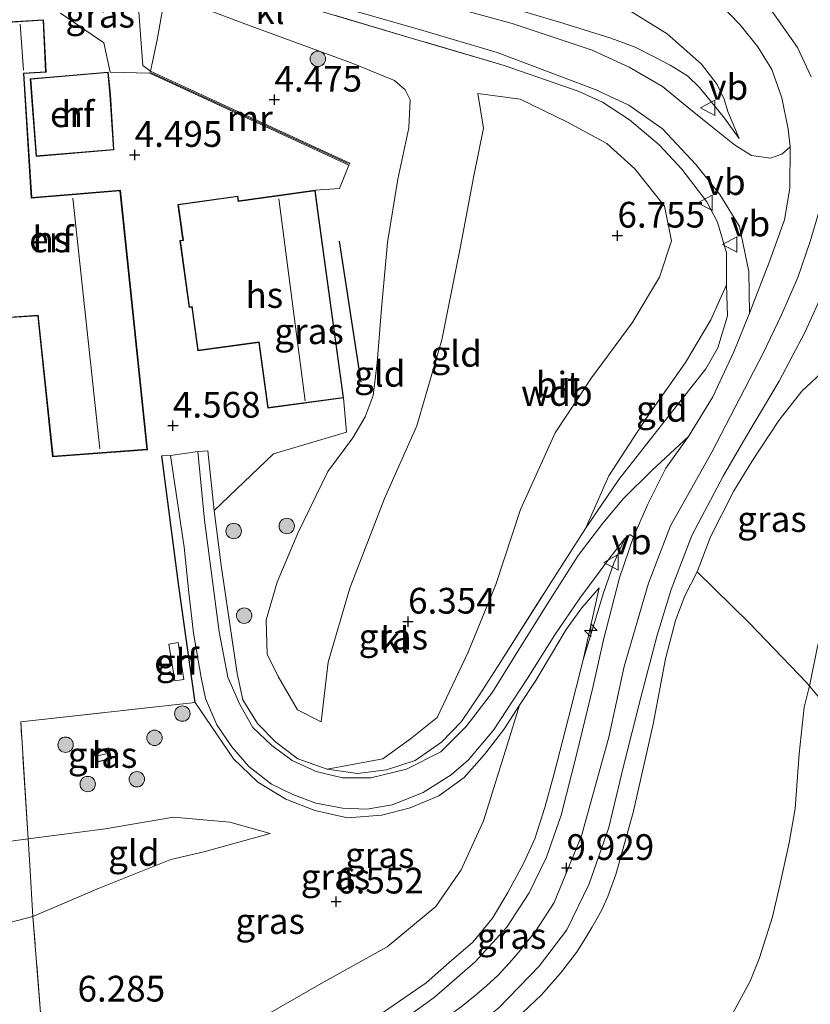
# Model space of a CAD drawing. Units: metres. Extents: x 149990 to 160008, y 437498 to 443753.
# Drawn here: x 150710 to 150787, y 441723 to 441819 of the extents above; entities that cross this region are included whole.
import ezdxf
from ezdxf.enums import TextEntityAlignment as Align

# ---------------------------------------------------------------- set-up
doc = ezdxf.new("R2010")
doc.units = ezdxf.units.M
doc.linetypes.add('IE-TERREINAFSCHEIDING', pattern=[10, 8, -2])
doc.layers.get('0').update_dxf_attribs({"lineweight": 25})
for name, color, linetype, lineweight in [('B-ME-AL-OVERIG-S-B1', 7, 'Continuous', 18), ('B-ME-GR-BOMENRIJ-L-B1', 10, 'Continuous', 25), ('B-ME-GR-BOOM-GV-B6', 93, 'Continuous', 18), ('B-ME-GR-BOOM-S-B1', 93, 'Continuous', 18), ('B-ME-GW-HOOGTEPUNT-S-B1', 10, 'Continuous', 25), ('B-ME-GW-KRUINLIJN-L-B1', 93, 'Continuous', 18), ('B-ME-GW-TEENLIJN-L-B1', 93, 'Continuous', 18), ('B-ME-IE-GRASLAND-GV-B6', 93, 'Continuous', 18), ('B-ME-IE-GRONDWERKLIJN-GROND_INGERICHT-GV-B6', 253, 'Continuous', 18), ('B-ME-IE-TERREINAFSCHEIDING-DOORGANG-L-B1', 8, 'IE-TERREINAFSCHEIDING-KUNSTMATIG-OPEN', 18), ('B-ME-IE-TERREINAFSCHEIDING-HAAG-L-B1', 10, 'Continuous', 25), ('B-ME-IE-TERREINAFSCHEIDING-RASTERHEKWERK-L-B1', 8, 'IE-TERREINAFSCHEIDING', 18), ('B-ME-KG-KADASTRAAL-DAKRAND-L-B1', 13, 'Continuous', 18), ('B-ME-KG-KADASTRAAL-NOKLIJN-L-B1', 13, 'Continuous', 18), ('B-ME-MW-MUUR-GV-B6', 8, 'IE-TERREINAFSCHEIDING-KUNSTMATIG', 18), ('B-ME-MW-MUUR-L-B1', 8, 'IE-TERREINAFSCHEIDING-KUNSTMATIG', 18), ('B-ME-OG-BEBOUWING-GV-B6', 173, 'Continuous', 18), ('B-ME-VH-VERH_SOORT-BITUMEN-GV-B6', 8, 'IE-TERREINAFSCHEIDING-NATUURLIJK-HOUTWAL', 18), ('B-ME-VH-VERH_SOORT-KLINKERS-GV-B6', 8, 'IE-TERREINAFSCHEIDING-NATUURLIJK-HOUTWAL', 18), ('B-ME-VW-MEUBILAIR_WEGMEUBILAIR-VERKEERSBORD-S-B1', 8, 'Continuous', 18)]:
    doc.layers.add(name, color=color, linetype=linetype, lineweight=lineweight)
doc.styles.add('NLCS-ISO', font='NLCS-ISO.TTF')
doc.linetypes.add('IE-TERREINAFSCHEIDING-KUNSTMATIG', pattern='A,4,[82,NLCS.SHX,S=0.75,R=90,X=0,Y=0],4,-2', length=10)
doc.linetypes.add('IE-TERREINAFSCHEIDING-KUNSTMATIG-OPEN', pattern='A,7,-1.5,[67,NLCS.SHX,S=0.75,R=0,X=0,Y=0],-1.5', length=10)
doc.linetypes.add('IE-TERREINAFSCHEIDING-NATUURLIJK-HOUTWAL', pattern='A,7,-1.5,[67,NLCS.SHX,S=0.75,R=45,X=0,Y=0],-1.5,7,-1.5,[70,NLCS.SHX,S=0.75,R=0,X=0,Y=0],-1.5', length=20)

# ---------------------------------------------------------------- blocks, each defined once
blk = doc.blocks.new('verkeersbord')
for p, q in [((0, 0.75), (-0.75, -0.625)), ((0.75, -0.625), (0, 0.75)), ((-0.75, -0.625), (0.75, -0.625))]:
    blk.add_line(p, q)
blk = doc.blocks.new('boom')
blk.add_hatch(color=256).paths.add_polyline_path([(-0.75, 0, 1), (0.75, 0, 1)])
blk.add_circle((0, 0), 0.75)
blk = doc.blocks.new('hecto')
for p, q in [((0, 0.625), (-0.625, 0)), ((0, -0.625), (0, 0.625)), ((-0.625, 0), (0.625, 0)), ((0.625, 0), (0, -0.625))]:
    blk.add_line(p, q)
blk = doc.blocks.new('hoogtepunt')
for p, q in [((-0.5, 0), (0.5, 0)), ((0, 0.5), (0, -0.5))]:
    blk.add_line(p, q)

msp = doc.modelspace()

# ---------------------------------------------------------------- linework, layer by layer
at = {"layer": 'B-ME-GR-BOMENRIJ-L-B1'}
msp.add_line((150743.356, 441783.57, 4.791), (150741.262, 441797.258, 4.775), dxfattribs=at)
at = {"layer": 'B-ME-GR-BOOM-GV-B6'}
msp.add_polyline3d([(150691.243, 441755.305, 4.629), (150693.624, 441751.129, 4.434), (150694.927, 441746.922, 4.357), (150697.186, 441741.247, 4.337), (150699.8, 441738.855, 4.361), (150705.922, 441738.509, 4.499), (150710.99, 441739.169, 4.568), (150711.147, 441736.623, 4.984), (150711.455, 441731.645, 5.798), (150707.806, 441730.698, 5.79), (150703.243, 441729.856, 5.794), (150699.067, 441729.937, 5.221), (150695.057, 441732.785, 5.704), (150694.134, 441736.221, 5.542), (150693.216, 441741.721, 5.112), (150692.153, 441748.165, 4.868), (150691.243, 441755.305, 4.629)], dxfattribs=at)
at = {"layer": 'B-ME-GW-KRUINLIJN-L-B1'}
for points in [[(150780.099, 441807.253, 8.901), (150778.983, 441809.853, 9.152), (150778.636, 441811.059, 9.152), (150777.975, 441812.473, 9.188), (150776.442, 441814.471, 9.164), (150773.086, 441817.409, 9.108), (150768.594, 441820.196, 9.1), (150764.332, 441822.303, 9.32), (150744.427, 441830.995, 9.024), (150729.318, 441836.938, 8.671), (150719.654, 441840.813, 8.358)], [(150787.102, 441813.222, 9.921), (150785.774, 441816.072, 9.945), (150782.901, 441820.141, 9.917)], [(150739.47, 441750.55, 5.773), (150740.16, 441756.353, 5.964), (150742.242, 441763.545, 5.964), (150745.636, 441772.268, 5.964), (150748.781, 441779.326, 5.964), (150751.183, 441787.686, 5.94), (150752.997, 441796.733, 5.822), (150754.309, 441803.615, 5.867), (150755.249, 441808.242, 5.919), (150754.69, 441811.601, 5.846)], [(150724.993, 441705.261, 9.874), (150744.837, 441717.082, 9.877), (150748.937, 441719.942, 9.865), (150751.808, 441721.958, 9.865), (150753.06, 441722.844, 9.865), (150754.446, 441723.947, 9.865), (150755.543, 441724.889, 9.865), (150756.629, 441725.891, 9.865), (150757.764, 441727.132, 9.865), (150758.626, 441728.092, 9.865), (150760.318, 441730.248, 9.865), (150762.111, 441732.978, 9.865), (150764.771, 441739.456, 9.865), (150767.437, 441749.06, 9.881), (150768.904, 441755.915, 9.973), (150771.27, 441764.031, 9.985), (150773.43, 441769.589, 9.965), (150777.445, 441776.752, 9.921), (150782.425, 441786.369, 9.929), (150784.228, 441790.109, 9.917), (150785.789, 441793.735, 9.933), (150786.996, 441797.227, 9.893), (150787.912, 441800.3, 9.889)], [(150765.154, 441769.332, 9.624), (150767.437, 441774.463, 9.551), (150771.02, 441779.996, 9.555), (150774.895, 441785.464, 9.588), (150777.341, 441789.6, 9.535), (150778.86, 441793.018, 9.584)], [(150764.942, 441756.578, 9.844), (150766.926, 441763.078, 9.908), (150767.916, 441765.969, 9.913), (150768.979, 441768.37, 9.884)], [(150776.011, 441765.136, 10.002), (150774.823, 441762.809, 9.734), (150773.916, 441760.384, 9.738), (150772.929, 441756.676, 9.726), (150771.747, 441750.328, 9.702), (150769.794, 441741.751, 9.682), (150768.108, 441735.708, 9.654), (150767.332, 441733.575, 9.674), (150766.773, 441732.356, 9.682), (150766.39, 441731.635, 9.69), (150765.782, 441730.577, 9.702), (150764.991, 441729.269, 9.714), (150764.274, 441728.124, 9.726), (150762.724, 441726.134, 9.73), (150760.883, 441724.02, 9.726), (150757.798, 441721.113, 9.678), (150755.365, 441719.158, 9.662), (150751.313, 441716.357, 9.638), (150743.288, 441711.452, 9.646), (150729.037, 441703.319, 9.802)], [(150734.525, 441739.687, 6.106), (150728.064, 441737.905, 6.082), (150724.854, 441737.157, 6.005), (150717.904, 441734.37, 5.976), (150711.455, 441731.645, 5.798), (150707.806, 441730.698, 5.79), (150703.243, 441729.856, 5.794)]]:
    msp.add_polyline3d(points, dxfattribs=at)
at = {"layer": 'B-ME-GW-TEENLIJN-L-B1'}
for points in [[(150715.806, 441832.822, 5.745), (150726.625, 441829.589, 6.139), (150747.13, 441823.13, 6.797), (150762.525, 441818.57, 7.638), (150767.615, 441816.992, 8.04), (150769.979, 441816.119, 8.124), (150771.82, 441815.161, 8.255), (150773.385, 441814.35, 8.395), (150775.069, 441813.324, 8.526), (150776.253, 441812.192, 8.634), (150777.276, 441810.945, 8.73), (150778.674, 441809.208, 8.781), (150780.099, 441807.253, 8.901)], [(150711.656, 441824.758, 4.41), (150720.005, 441822.439, 4.686), (150724.312, 441821.332, 4.868), (150732.033, 441818.38, 4.73), (150742.391, 441814.607, 4.617), (150746.595, 441812.86, 4.556), (150747.648, 441811.975, 4.576), (150748.132, 441811.01, 4.609), (150747.996, 441808.283, 4.629), (150746.908, 441803.273, 4.653), (150745.924, 441797.124, 4.674), (150745.333, 441790.708, 4.779), (150744.906, 441785.446, 4.893), (150744.534, 441782.265, 5.031), (150743.759, 441780.191, 5.031), (150742.541, 441778.144, 4.97), (150740.125, 441774.875, 4.82), (150737.195, 441768.885, 4.816), (150735.205, 441764.131, 4.812), (150734.13, 441760.452, 4.812), (150734.213, 441757.141, 5.051), (150735.273, 441754.954, 5.323), (150737.17, 441751.725, 5.615), (150739.47, 441750.55, 5.773)], [(150754.69, 441811.601, 5.846), (150758.798, 441811.046, 6.147), (150763.363, 441808.862, 6.345), (150767.221, 441806.763, 6.731), (150769.944, 441804.288, 6.918), (150772.848, 441800.649, 7.287), (150773.512, 441797.304, 7.299), (150772.351, 441793.764, 7.181), (150769.7, 441789.316, 7.003), (150765.736, 441783.987, 6.686), (150762.211, 441778.647, 6.634), (150758.853, 441771.185, 6.678), (150756.447, 441763.897, 6.711), (150753.756, 441757.312, 6.67), (150750.742, 441750.967, 6.536), (150748.162, 441748.896, 6.345), (150745.464, 441746.962, 6.345), (150740.041, 441745.937, 6.248)], [(150786.925, 441754.017, 4.836), (150787.696, 441757.863, 4.837), (150788.532, 441760.746, 4.889), (150789.454, 441764.636, 5.287), (150789.851, 441767.635, 5.618), (150790.118, 441770.432, 5.996), (150790.213, 441772.937, 6.458), (150790.337, 441775.758, 7.068), (150790.489, 441779.255, 7.785), (150790.528, 441781.373, 8.363), (150790.56, 441786.481, 9.626)], [(150734.525, 441739.687, 6.106), (150730.598, 441740.796, 5.769), (150725.106, 441741.295, 5.319), (150718.459, 441740.149, 4.982), (150710.99, 441739.169, 4.568), (150705.922, 441738.509, 4.499), (150699.8, 441738.855, 4.361), (150697.186, 441741.247, 4.337), (150694.927, 441746.922, 4.357), (150693.624, 441751.129, 4.434), (150691.243, 441755.305, 4.629)], [(150747.731, 441694.346, 4.163), (150755.741, 441699.282, 4.163), (150760.996, 441702.745, 4.143), (150764.284, 441705.227, 4.088), (150767.893, 441708.375, 4.032), (150771.008, 441711.291, 4.036), (150773.529, 441714.128, 4.016), (150776.607, 441717.954, 3.98), (150779.461, 441722.186, 4.072), (150781.178, 441725.355, 4.143), (150782.071, 441727.611, 4.151), (150783.35, 441731.615, 4.259), (150784.066, 441734.693, 4.299), (150784.974, 441738.8, 4.387), (150785.529, 441742.113, 4.426), (150785.945, 441747.44, 4.538), (150786.416, 441751.986, 4.634), (150786.906, 441753.924, 4.836), (150786.925, 441754.017, 4.836)], [(150758.756, 441752.156, 7.775), (150757.546, 441748.271, 7.502), (150755.239, 441740.941, 7.315), (150753.09, 441736.154, 7.315), (150750.622, 441732.605, 7.311), (150745.891, 441728.692, 7.255), (150739.472, 441725.112, 7.145), (150731.704, 441720.646, 7.125), (150724.765, 441716.16, 7.217), (150715.239, 441709.943, 7.187)]]:
    msp.add_polyline3d(points, dxfattribs=at)
at = {"layer": 'B-ME-IE-GRASLAND-GV-B6'}
for points in [[(150715.806, 441832.822, 5.745), (150719.654, 441840.813, 8.358), (150729.318, 441836.938, 8.671), (150744.427, 441830.995, 9.024), (150764.332, 441822.303, 9.32), (150768.594, 441820.196, 9.1), (150773.086, 441817.409, 9.108), (150776.442, 441814.471, 9.164), (150777.975, 441812.473, 9.188), (150778.636, 441811.059, 9.152), (150778.983, 441809.853, 9.152), (150780.099, 441807.253, 8.901), (150778.674, 441809.208, 8.781), (150777.276, 441810.945, 8.73), (150776.253, 441812.192, 8.634), (150775.069, 441813.324, 8.526), (150773.385, 441814.35, 8.395), (150771.82, 441815.161, 8.255), (150769.979, 441816.119, 8.124), (150767.615, 441816.992, 8.04), (150762.525, 441818.57, 7.638), (150747.13, 441823.13, 6.797), (150726.625, 441829.589, 6.139), (150715.806, 441832.822, 5.745)], [(150722.883, 441813.766, 4.329), (150722.146, 441814.319, 4.357), (150721.721, 441819.935, 4.596), (150711.656, 441824.758, 4.41), (150720.005, 441822.439, 4.686), (150724.312, 441821.332, 4.868), (150724.06, 441819.741, 4.771), (150723.529, 441816.834, 4.621), (150722.883, 441813.766, 4.329)], [(150747.13, 441823.13, 6.797), (150762.525, 441818.57, 7.638), (150767.615, 441816.992, 8.04), (150769.979, 441816.119, 8.124), (150771.82, 441815.161, 8.255), (150773.385, 441814.35, 8.395), (150775.069, 441813.324, 8.526), (150776.253, 441812.192, 8.634), (150777.276, 441810.945, 8.73), (150778.674, 441809.208, 8.781), (150780.099, 441807.253, 8.901), (150778.983, 441809.853, 9.152), (150778.636, 441811.059, 9.152), (150777.975, 441812.473, 9.188), (150776.442, 441814.471, 9.164), (150773.086, 441817.409, 9.108), (150768.594, 441820.196, 9.1)], [(150727.469, 441776.808, 4.722), (150728.455, 441776.88, 4.803), (150729.081, 441771.075, 4.759), (150729.745, 441765.755, 4.848), (150731.293, 441755.232, 5.148), (150731.845, 441752.693, 5.469), (150733.289, 441750.372, 5.562), (150735.059, 441748.564, 5.688), (150737.21, 441746.943, 5.932), (150740.041, 441745.937, 6.248), (150743.014, 441745.539, 6.41), (150745.81, 441745.872, 6.544), (150748.616, 441746.785, 6.893), (150751.163, 441748.574, 7.068), (150753.112, 441750.592, 7.291), (150754.861, 441753.164, 7.518), (150756.62, 441755.909, 7.879), (150761.6, 441763.782, 8.853), (150765.154, 441769.332, 9.624), (150768.406, 441774.1, 9.876), (150772.078, 441778.777, 9.872), (150776.861, 441784.84, 9.852), (150778.019, 441786.893, 9.852), (150778.957, 441789.992, 9.771), (150778.86, 441793.018, 9.584), (150778.882, 441796.111, 9.454), (150777.995, 441799.097, 9.154), (150776.949, 441801.088, 9.044), (150774.535, 441804.247, 8.642), (150772.314, 441806.626, 8.314), (150769.433, 441809.058, 8.074), (150766.811, 441810.774, 7.973), (150764.463, 441811.847, 7.916), (150757.266, 441814.316, 7.571), (150748.442, 441816.93, 7.076), (150734.467, 441821.091, 6.406)], [(150778.107, 441820.418, 9.957), (150780.211, 441818.286, 9.949), (150781.905, 441816.131, 9.925), (150783.267, 441813.958, 9.929), (150784.232, 441811.195, 9.852), (150784.845, 441808.144, 9.852), (150785.067, 441806.441, 9.746), (150784.247, 441805.718, 9.604), (150783.144, 441805.329, 9.458), (150781.312, 441805.584, 9.21), (150779.632, 441806.63, 9.06), (150777.547, 441808.316, 8.825), (150775.218, 441810.192, 8.63), (150772.644, 441812.293, 8.492), (150769.407, 441814.178, 8.322), (150765.82, 441815.828, 8.086), (150758.022, 441818.398, 7.494), (150749.83, 441820.65, 7.031)], [(150741.776, 441819.911, 6.63), (150749.335, 441817.733, 6.906), (150756.569, 441815.586, 7.401), (150766.113, 441812.005, 7.758), (150769.384, 441810.473, 8.045), (150772.645, 441808.185, 8.204), (150775.894, 441804.702, 8.586), (150778.203, 441801.788, 8.951), (150780.123, 441798.699, 9.243), (150781.038, 441794.328, 9.422), (150781.097, 441790.262, 9.722), (150779.581, 441786.506, 9.754), (150777.524, 441782.132, 9.787), (150775.187, 441778.264, 9.953), (150771.598, 441774.972, 9.953), (150768.859, 441772.251, 9.937), (150766.834, 441769.857, 9.779), (150764.457, 441766.708, 9.336), (150761.731, 441762.434, 8.679), (150758.73, 441757.661, 8.111), (150756.124, 441753.443, 7.575), (150753.562, 441750.103, 7.177), (150751.099, 441747.621, 6.962), (150747.778, 441745.943, 6.69), (150744.305, 441745.105, 6.374), (150741.546, 441745.096, 6.216), (150738.996, 441745.739, 6.021), (150736.658, 441746.804, 5.79), (150734.656, 441748.237, 5.66), (150732.838, 441750.01, 5.4), (150731.547, 441752.225, 5.23), (150730.386, 441754.906, 5.027), (150729.563, 441759.287, 4.889), (150728.119, 441770.135, 4.722), (150727.469, 441776.808, 4.722)], [(150727.807, 441703.91, 9.858), (150735.311, 441708.371, 9.884), (150740.91, 441711.87, 9.937), (150747.354, 441715.787, 9.941), (150753.005, 441719.767, 9.945), (150756.738, 441722.757, 9.965), (150760.673, 441726.79, 9.965), (150763.333, 441730.348, 9.965), (150765.518, 441734.823, 9.965), (150767.438, 441740.275, 9.965), (150768.869, 441746.24, 9.965), (150770.554, 441752.923, 9.965), (150772.128, 441758.978, 9.965), (150773.487, 441763.424, 9.982), (150775.484, 441768.671, 9.982), (150778.539, 441774.423, 9.982), (150780.73, 441778.212, 9.982), (150783.994, 441783.668, 9.994), (150786.5, 441788.438, 9.994), (150788.99, 441793.885, 9.994)], [(150776.011, 441765.136, 10.002), (150777.319, 441768.543, 9.801), (150779.561, 441772.935, 9.746), (150781.322, 441775.85, 9.75), (150783.947, 441779.849, 9.801), (150786.19, 441782.679, 9.817), (150788.555, 441784.877, 9.782), (150789.636, 441785.753, 9.762), (150790.56, 441786.481, 9.626), (150790.528, 441781.373, 8.363), (150790.489, 441779.255, 7.785), (150790.337, 441775.758, 7.068), (150790.213, 441772.937, 6.458), (150790.118, 441770.432, 5.996), (150789.851, 441767.635, 5.618), (150789.454, 441764.636, 5.287), (150788.532, 441760.746, 4.889), (150787.696, 441757.863, 4.837), (150786.925, 441754.017, 4.836), (150786.633, 441754.359, 4.856), (150781.07, 441760.156, 7.319), (150776.011, 441765.136, 10.002)], [(150788.555, 441784.877, 9.782), (150786.19, 441782.679, 9.817), (150783.947, 441779.849, 9.801), (150781.322, 441775.85, 9.75), (150779.561, 441772.935, 9.746), (150777.319, 441768.543, 9.801), (150776.011, 441765.136, 10.002), (150774.823, 441762.809, 9.734), (150773.916, 441760.384, 9.738), (150772.929, 441756.676, 9.726), (150771.747, 441750.328, 9.702), (150769.794, 441741.751, 9.682), (150768.108, 441735.708, 9.654), (150767.332, 441733.575, 9.674), (150766.773, 441732.356, 9.682), (150766.39, 441731.635, 9.69), (150765.782, 441730.577, 9.702), (150764.991, 441729.269, 9.714), (150764.274, 441728.124, 9.726), (150762.724, 441726.134, 9.73), (150760.883, 441724.02, 9.726), (150757.798, 441721.113, 9.678)], [(150727.217, 441752.428, 4.933), (150725.623, 441763.721, 4.864), (150723.989, 441776.409, 4.771), (150724.818, 441776.42, 4.686), (150725.455, 441772.076, 4.743), (150726.142, 441767.536, 4.771), (150726.575, 441763.425, 4.856), (150727.043, 441759.168, 4.881), (150727.818, 441754.862, 4.954), (150728.22, 441752.803, 5.112), (150729.333, 441750.272, 5.404), (150730.79, 441748.116, 5.522), (150732.448, 441746.202, 5.777), (150734.642, 441744.506, 5.915), (150736.709, 441743.495, 6.021), (150738.943, 441742.65, 6.183), (150741.535, 441742.163, 6.35), (150743.892, 441742.068, 6.581), (150746.366, 441742.497, 6.63), (150749.378, 441743.669, 6.865), (150752.088, 441745.389, 6.987), (150753.796, 441746.865, 7.096), (150756.224, 441749.726, 7.344), (150759.493, 441754.715, 7.896), (150762.194, 441758.992, 8.504), (150764.613, 441762.552, 9.06), (150767.52, 441766.492, 9.685), (150768.979, 441768.37, 9.884), (150767.916, 441765.969, 9.913), (150766.926, 441763.078, 9.908), (150764.942, 441756.578, 9.844), (150766.475, 441763.564, 9.71), (150764.817, 441761.639, 9.186), (150763.283, 441759.509, 8.667), (150760.33, 441754.58, 8), (150758.756, 441752.156, 7.775), (150757.227, 441749.801, 7.555), (150755.352, 441747.381, 7.291), (150753.353, 441745.154, 7.007), (150750.901, 441743.352, 6.922), (150748.122, 441742.193, 6.8), (150745.35, 441741.49, 6.577), (150742.025, 441741.234, 6.325), (150738.864, 441741.94, 6.167), (150736.037, 441743.019, 5.964), (150733.317, 441744.699, 5.7), (150730.949, 441746.941, 5.469), (150727.217, 441752.428, 4.933)], [(150744.483, 441721.61, 9.653), (150749.686, 441725.185, 9.653), (150751.922, 441727.151, 9.624), (150754.213, 441729.147, 9.624), (150756.116, 441731.481, 9.624), (150757.624, 441733.949, 9.604), (150759.139, 441736.79, 9.604), (150760.222, 441739.177, 9.681), (150761.194, 441742.233, 9.844), (150762.088, 441745.401, 9.844), (150763.539, 441751.057, 9.844), (150764.942, 441756.578, 9.844), (150766.926, 441763.078, 9.908), (150767.916, 441765.969, 9.913), (150768.979, 441768.37, 9.884), (150769.456, 441768.74, 9.994), (150769.815, 441768.533, 10.01), (150768.46, 441764.528, 10.038), (150766.911, 441758.533, 10.018), (150765.868, 441753.883, 9.982), (150764.305, 441747.465, 9.937), (150762.799, 441741.482, 9.868), (150761.361, 441737.385, 9.823), (150759.686, 441733.943, 9.803), (150757.508, 441730.596, 9.771), (150754.45, 441727.217, 9.799), (150750.453, 441723.755, 9.799), (150744.777, 441719.669, 9.799)], [(150757.798, 441721.113, 9.678), (150760.883, 441724.02, 9.726), (150762.724, 441726.134, 9.73), (150764.274, 441728.124, 9.726), (150764.991, 441729.269, 9.714), (150765.782, 441730.577, 9.702), (150766.39, 441731.635, 9.69), (150766.773, 441732.356, 9.682), (150767.332, 441733.575, 9.674), (150768.108, 441735.708, 9.654), (150769.794, 441741.751, 9.682), (150771.747, 441750.328, 9.702), (150772.929, 441756.676, 9.726), (150773.916, 441760.384, 9.738), (150774.823, 441762.809, 9.734), (150776.011, 441765.136, 10.002), (150781.07, 441760.156, 7.319), (150786.633, 441754.359, 4.856), (150786.925, 441754.017, 4.836), (150786.906, 441753.924, 4.836), (150786.416, 441751.986, 4.634), (150785.945, 441747.44, 4.538), (150785.529, 441742.113, 4.426), (150784.974, 441738.8, 4.387), (150784.066, 441734.693, 4.299), (150783.35, 441731.615, 4.259), (150782.071, 441727.611, 4.151), (150781.178, 441725.355, 4.143), (150779.461, 441722.186, 4.072)], [(150731.704, 441720.646, 7.125), (150739.472, 441725.112, 7.145), (150745.891, 441728.692, 7.255), (150750.622, 441732.605, 7.311), (150753.09, 441736.154, 7.315), (150755.239, 441740.941, 7.315), (150757.546, 441748.271, 7.502), (150758.756, 441752.156, 7.775), (150760.33, 441754.58, 8), (150763.283, 441759.509, 8.667), (150764.817, 441761.639, 9.186), (150766.475, 441763.564, 9.71), (150764.942, 441756.578, 9.844), (150763.539, 441751.057, 9.844), (150762.088, 441745.401, 9.844), (150761.194, 441742.233, 9.844), (150760.222, 441739.177, 9.681), (150759.139, 441736.79, 9.604), (150757.624, 441733.949, 9.604), (150756.116, 441731.481, 9.624), (150754.213, 441729.147, 9.624), (150751.922, 441727.151, 9.624), (150749.686, 441725.185, 9.653), (150744.483, 441721.61, 9.653)], [(150747.731, 441694.346, 4.163), (150755.741, 441699.282, 4.163), (150760.996, 441702.745, 4.143), (150764.284, 441705.227, 4.088), (150767.893, 441708.375, 4.032), (150771.008, 441711.291, 4.036), (150773.529, 441714.128, 4.016), (150776.607, 441717.954, 3.98), (150779.461, 441722.186, 4.072), (150781.178, 441725.355, 4.143), (150782.071, 441727.611, 4.151), (150783.35, 441731.615, 4.259), (150784.066, 441734.693, 4.299), (150784.974, 441738.8, 4.387), (150785.529, 441742.113, 4.426), (150785.945, 441747.44, 4.538), (150786.416, 441751.986, 4.634), (150786.906, 441753.924, 4.836), (150786.925, 441754.017, 4.836), (150788.556, 441752.108, 4.755)], [(150712.434, 441719.021, 6.573), (150711.455, 441731.645, 5.798), (150717.904, 441734.37, 5.976), (150724.854, 441737.157, 6.005), (150728.064, 441737.905, 6.082), (150734.525, 441739.687, 6.106), (150730.598, 441740.796, 5.769), (150725.106, 441741.295, 5.319), (150718.459, 441740.149, 4.982), (150710.99, 441739.169, 4.568), (150710.265, 441750.547, 4.126), (150727.217, 441752.428, 4.933), (150730.949, 441746.941, 5.469), (150733.317, 441744.699, 5.7), (150736.037, 441743.019, 5.964), (150738.864, 441741.94, 6.167), (150742.025, 441741.234, 6.325), (150745.35, 441741.49, 6.577), (150748.122, 441742.193, 6.8), (150750.901, 441743.352, 6.922), (150753.353, 441745.154, 7.007), (150755.352, 441747.381, 7.291), (150757.227, 441749.801, 7.555), (150758.756, 441752.156, 7.775), (150757.546, 441748.271, 7.502), (150755.239, 441740.941, 7.315), (150753.09, 441736.154, 7.315), (150750.622, 441732.605, 7.311), (150745.891, 441728.692, 7.255), (150739.472, 441725.112, 7.145), (150731.704, 441720.646, 7.125)], [(150717.616, 441746.619, 4.469), (150719.072, 441746.948, 4.469), (150718.825, 441748.036, 4.469), (150717.37, 441747.707, 4.469), (150717.616, 441746.619, 4.469)], [(150708.453, 441713.344, 6.479), (150705.9, 441715.374, 6.233), (150702.546, 441719.795, 5.969), (150700.868, 441723.274, 5.765), (150700.131, 441726.289, 5.473), (150699.067, 441729.937, 5.221), (150703.243, 441729.856, 5.794), (150707.806, 441730.698, 5.79), (150711.455, 441731.645, 5.798), (150712.434, 441719.021, 6.573), (150713.156, 441710.943, 7.004), (150712.083, 441711.458, 6.848), (150708.453, 441713.344, 6.479)]]:
    msp.add_polyline3d(points, dxfattribs=at)
at = {"layer": 'B-ME-IE-GRONDWERKLIJN-GROND_INGERICHT-GV-B6'}
for points in [[(150740.041, 441745.937, 6.248), (150745.464, 441746.962, 6.345), (150748.162, 441748.896, 6.345), (150750.742, 441750.967, 6.536), (150753.756, 441757.312, 6.67), (150756.447, 441763.897, 6.711), (150758.853, 441771.185, 6.678), (150762.211, 441778.647, 6.634), (150765.736, 441783.987, 6.686), (150769.7, 441789.316, 7.003), (150772.351, 441793.764, 7.181), (150773.512, 441797.304, 7.299), (150772.848, 441800.649, 7.287), (150769.944, 441804.288, 6.918), (150767.221, 441806.763, 6.731), (150763.363, 441808.862, 6.345), (150758.798, 441811.046, 6.147), (150754.69, 441811.601, 5.846), (150755.249, 441808.242, 5.919), (150754.309, 441803.615, 5.867), (150752.997, 441796.733, 5.822), (150751.183, 441787.686, 5.94), (150748.781, 441779.326, 5.964), (150745.636, 441772.268, 5.964), (150742.242, 441763.545, 5.964), (150740.16, 441756.353, 5.964), (150739.47, 441750.55, 5.773), (150737.17, 441751.725, 5.615), (150735.273, 441754.954, 5.323), (150734.213, 441757.141, 5.051), (150734.13, 441760.452, 4.812), (150735.205, 441764.131, 4.812), (150737.195, 441768.885, 4.816), (150740.125, 441774.875, 4.82), (150742.541, 441778.144, 4.97), (150743.759, 441780.191, 5.031), (150744.534, 441782.265, 5.031), (150744.906, 441785.446, 4.893), (150745.333, 441790.708, 4.779), (150745.924, 441797.124, 4.674), (150746.908, 441803.273, 4.653), (150747.996, 441808.283, 4.629), (150748.132, 441811.01, 4.609), (150747.648, 441811.975, 4.576), (150746.595, 441812.86, 4.556), (150742.391, 441814.607, 4.617), (150732.033, 441818.38, 4.73), (150724.312, 441821.332, 4.868)], [(150724.312, 441821.332, 4.868), (150732.033, 441818.38, 4.73), (150742.391, 441814.607, 4.617), (150746.595, 441812.86, 4.556), (150747.648, 441811.975, 4.576), (150748.132, 441811.01, 4.609), (150747.996, 441808.283, 4.629), (150746.908, 441803.273, 4.653), (150745.924, 441797.124, 4.674), (150745.333, 441790.708, 4.779), (150744.906, 441785.446, 4.893), (150744.534, 441782.265, 5.031), (150743.759, 441780.191, 5.031), (150742.541, 441778.144, 4.97), (150740.125, 441774.875, 4.82), (150737.195, 441768.885, 4.816), (150735.205, 441764.131, 4.812), (150734.13, 441760.452, 4.812), (150734.213, 441757.141, 5.051), (150735.273, 441754.954, 5.323), (150737.17, 441751.725, 5.615), (150739.47, 441750.55, 5.773), (150740.16, 441756.353, 5.964), (150742.242, 441763.545, 5.964), (150745.636, 441772.268, 5.964), (150748.781, 441779.326, 5.964), (150751.183, 441787.686, 5.94), (150752.997, 441796.733, 5.822), (150754.309, 441803.615, 5.867), (150755.249, 441808.242, 5.919), (150754.69, 441811.601, 5.846), (150758.798, 441811.046, 6.147), (150763.363, 441808.862, 6.345), (150767.221, 441806.763, 6.731), (150769.944, 441804.288, 6.918), (150772.848, 441800.649, 7.287), (150773.512, 441797.304, 7.299), (150772.351, 441793.764, 7.181), (150769.7, 441789.316, 7.003), (150765.736, 441783.987, 6.686), (150762.211, 441778.647, 6.634), (150758.853, 441771.185, 6.678), (150756.447, 441763.897, 6.711), (150753.756, 441757.312, 6.67), (150750.742, 441750.967, 6.536), (150748.162, 441748.896, 6.345), (150745.464, 441746.962, 6.345), (150740.041, 441745.937, 6.248), (150737.21, 441746.943, 5.932), (150735.059, 441748.564, 5.688), (150733.289, 441750.372, 5.562), (150731.845, 441752.693, 5.469), (150731.293, 441755.232, 5.148), (150729.745, 441765.755, 4.848), (150729.081, 441771.075, 4.759)], [(150734.467, 441821.091, 6.406), (150748.442, 441816.93, 7.076), (150757.266, 441814.316, 7.571), (150764.463, 441811.847, 7.916), (150766.811, 441810.774, 7.973), (150769.433, 441809.058, 8.074), (150772.314, 441806.626, 8.314), (150774.535, 441804.247, 8.642), (150776.949, 441801.088, 9.044), (150777.995, 441799.097, 9.154), (150778.882, 441796.111, 9.454), (150778.86, 441793.018, 9.584), (150777.341, 441789.6, 9.535), (150774.895, 441785.464, 9.588), (150771.02, 441779.996, 9.555), (150767.437, 441774.463, 9.551), (150765.154, 441769.332, 9.624), (150761.6, 441763.782, 8.853), (150756.62, 441755.909, 7.879), (150754.861, 441753.164, 7.518), (150753.112, 441750.592, 7.291), (150751.163, 441748.574, 7.068), (150748.616, 441746.785, 6.893), (150745.81, 441745.872, 6.544), (150743.014, 441745.539, 6.41), (150740.041, 441745.937, 6.248)], [(150714.115, 441819.408, 4.329), (150718.332, 441816.54, 4.434), (150718.972, 441813.694, 4.57), (150722.799, 441813.584, 4.329), (150742.171, 441804.662, 4.483), (150741.25, 441802.366, 4.564), (150738.881, 441802.201, 4.69), (150731.444, 441801.179, 4.69), (150731.381, 441801.642, 4.69), (150725.537, 441800.839, 4.69), (150725.958, 441797.776, 4.69), (150726.014, 441797.37, 4.69), (150725.732, 441797.332, 4.69), (150726.628, 441790.815, 4.69), (150726.889, 441790.851, 4.69), (150726.947, 441790.431, 4.69), (150727.472, 441786.611, 4.69), (150732.949, 441787.364, 4.69), (150733.401, 441787.426, 4.69), (150734.281, 441781.025, 4.69), (150741.653, 441782.039, 4.69), (150741.921, 441778.69, 4.982), (150734.827, 441776.599, 4.905), (150729.081, 441771.075, 4.759), (150728.455, 441776.88, 4.803), (150727.469, 441776.808, 4.722), (150724.818, 441776.42, 4.686), (150723.989, 441776.409, 4.771), (150725.623, 441763.721, 4.864), (150727.217, 441752.428, 4.933), (150710.265, 441750.547, 4.126), (150710.99, 441739.169, 4.568), (150705.922, 441738.509, 4.499)], [(150729.081, 441771.075, 4.759), (150734.827, 441776.599, 4.905), (150741.921, 441778.69, 4.982), (150741.653, 441782.039, 4.69), (150739.153, 441800.226, 4.69), (150738.881, 441802.201, 4.69), (150741.25, 441802.366, 4.564), (150742.171, 441804.662, 4.483), (150742.255, 441804.844, 4.483), (150722.883, 441813.766, 4.329), (150723.529, 441816.834, 4.621), (150724.06, 441819.741, 4.771)], [(150705.93, 441818.365, 4.69), (150707.601, 441791.923, 4.69), (150707.739, 441789.741, 4.69), (150711.926, 441790.006, 4.69), (150713.362, 441776.302, 4.69), (150722.58, 441776.998, 4.69), (150719.953, 441802.218, 4.69), (150711.337, 441801.504, 4.69), (150710.577, 441813.541, 4.69), (150712.723, 441813.676, 4.69), (150712.477, 441818.777, 4.69), (150705.93, 441818.365, 4.69)], [(150711.179, 441813.035, 4.576), (150711.765, 441805.502, 4.576), (150719.326, 441806.131, 4.576), (150718.983, 441811.517, 4.576), (150718.766, 441813.7, 4.576), (150711.179, 441813.035, 4.576)], [(150765.154, 441769.332, 9.624), (150767.437, 441774.463, 9.551), (150771.02, 441779.996, 9.555), (150774.895, 441785.464, 9.588), (150777.341, 441789.6, 9.535), (150778.86, 441793.018, 9.584), (150778.957, 441789.992, 9.771), (150778.019, 441786.893, 9.852), (150776.861, 441784.84, 9.852), (150772.078, 441778.777, 9.872), (150768.406, 441774.1, 9.876), (150765.154, 441769.332, 9.624)], [(150724.674, 441758.106, 4.4), (150725.228, 441754.527, 4.4), (150726.122, 441754.666, 4.4), (150725.568, 441758.245, 4.4), (150724.674, 441758.106, 4.4)], [(150788.556, 441752.108, 4.755), (150786.925, 441754.017, 4.836), (150787.696, 441757.863, 4.837)], [(150710.99, 441739.169, 4.568), (150718.459, 441740.149, 4.982), (150725.106, 441741.295, 5.319), (150730.598, 441740.796, 5.769), (150734.525, 441739.687, 6.106), (150728.064, 441737.905, 6.082), (150724.854, 441737.157, 6.005), (150717.904, 441734.37, 5.976), (150711.455, 441731.645, 5.798), (150711.147, 441736.623, 4.984), (150710.99, 441739.169, 4.568)]]:
    msp.add_polyline3d(points, dxfattribs=at)
at = {"layer": 'B-ME-IE-TERREINAFSCHEIDING-DOORGANG-L-B1'}
msp.add_line((150724.06, 441819.741, 4.771), (150723.529, 441816.834, 4.621), dxfattribs=at)
at = {"layer": 'B-ME-IE-TERREINAFSCHEIDING-HAAG-L-B1'}
msp.add_polyline3d([(150727.217, 441752.428, 4.933), (150725.623, 441763.721, 4.864), (150723.989, 441776.409, 4.771)], dxfattribs=at)
at = {"layer": 'B-ME-IE-TERREINAFSCHEIDING-RASTERHEKWERK-L-B1'}
for p, q in [((150723.529, 441816.834, 4.621), (150722.883, 441813.766, 4.329)), ((150710.265, 441750.547, 4.126), (150727.217, 441752.428, 4.933))]:
    msp.add_line(p, q, dxfattribs=at)
for points in [[(150778.86, 441793.018, 9.584), (150778.882, 441796.111, 9.454), (150777.995, 441799.097, 9.154), (150776.949, 441801.088, 9.044), (150774.535, 441804.247, 8.642), (150772.314, 441806.626, 8.314), (150769.433, 441809.058, 8.074), (150766.811, 441810.774, 7.973), (150764.463, 441811.847, 7.916), (150757.266, 441814.316, 7.571), (150748.442, 441816.93, 7.076), (150734.467, 441821.091, 6.406), (150724.593, 441824.042, 5.818)], [(150742.171, 441804.662, 4.483), (150741.25, 441802.366, 4.564), (150738.881, 441802.201, 4.69)], [(150765.154, 441769.332, 9.624), (150768.406, 441774.1, 9.876), (150772.078, 441778.777, 9.872), (150776.861, 441784.84, 9.852), (150778.019, 441786.893, 9.852), (150778.957, 441789.992, 9.771), (150778.86, 441793.018, 9.584)], [(150776.011, 441765.136, 10.002), (150777.319, 441768.543, 9.801), (150779.561, 441772.935, 9.746), (150781.322, 441775.85, 9.75), (150783.947, 441779.849, 9.801), (150786.19, 441782.679, 9.817), (150788.555, 441784.877, 9.782), (150789.636, 441785.753, 9.762), (150790.56, 441786.481, 9.626)], [(150741.653, 441782.039, 4.69), (150741.921, 441778.69, 4.982), (150734.827, 441776.599, 4.905), (150729.081, 441771.075, 4.759)], [(150729.081, 441771.075, 4.759), (150729.745, 441765.755, 4.848), (150731.293, 441755.232, 5.148), (150731.845, 441752.693, 5.469), (150733.289, 441750.372, 5.562), (150735.059, 441748.564, 5.688), (150737.21, 441746.943, 5.932), (150740.041, 441745.937, 6.248)], [(150740.041, 441745.937, 6.248), (150743.014, 441745.539, 6.41), (150745.81, 441745.872, 6.544), (150748.616, 441746.785, 6.893), (150751.163, 441748.574, 7.068), (150753.112, 441750.592, 7.291), (150754.861, 441753.164, 7.518), (150756.62, 441755.909, 7.879), (150761.6, 441763.782, 8.853), (150765.154, 441769.332, 9.624)], [(150786.925, 441754.017, 4.836), (150786.633, 441754.359, 4.856), (150781.07, 441760.156, 7.319), (150776.011, 441765.136, 10.002)], [(150720.504, 441707.415, 9.737), (150725.451, 441710.229, 9.624), (150733.876, 441715.197, 9.649), (150744.483, 441721.61, 9.653), (150749.686, 441725.185, 9.653), (150751.922, 441727.151, 9.624), (150754.213, 441729.147, 9.624), (150756.116, 441731.481, 9.624), (150757.624, 441733.949, 9.604), (150759.139, 441736.79, 9.604), (150760.222, 441739.177, 9.681), (150761.194, 441742.233, 9.844), (150762.088, 441745.401, 9.844), (150763.539, 441751.057, 9.844), (150764.942, 441756.578, 9.844), (150766.475, 441763.564, 9.71)], [(150727.217, 441752.428, 4.933), (150730.949, 441746.941, 5.469), (150733.317, 441744.699, 5.7), (150736.037, 441743.019, 5.964), (150738.864, 441741.94, 6.167), (150742.025, 441741.234, 6.325), (150745.35, 441741.49, 6.577), (150748.122, 441742.193, 6.8), (150750.901, 441743.352, 6.922), (150753.353, 441745.154, 7.007), (150755.352, 441747.381, 7.291), (150757.227, 441749.801, 7.555), (150758.756, 441752.156, 7.775), (150760.33, 441754.58, 8), (150763.283, 441759.509, 8.667), (150764.817, 441761.639, 9.186), (150766.475, 441763.564, 9.71)], [(150785.568, 441703.933, 3.809), (150787.592, 441705.854, 3.861), (150788.47, 441707.161, 3.848), (150788.878, 441713.907, 4.158), (150789.021, 441721.89, 4.227), (150789.055, 441730.786, 4.227), (150789.062, 441743.615, 4.592), (150788.556, 441752.108, 4.755), (150786.925, 441754.017, 4.836)], [(150713.156, 441710.943, 7.004), (150712.434, 441719.021, 6.573), (150711.455, 441731.645, 5.798), (150711.147, 441736.623, 4.984), (150710.99, 441739.169, 4.568), (150710.265, 441750.547, 4.126)]]:
    msp.add_polyline3d(points, dxfattribs=at)
at = {"layer": 'B-ME-KG-KADASTRAAL-DAKRAND-L-B1'}
for points in [[(150707.651, 441791.926, 6.289), (150705.983, 441818.318, 6.293), (150712.43, 441818.724, 6.983), (150712.671, 441813.723, 6.983), (150710.524, 441813.588, 7.936), (150711.29, 441801.45, 7.936), (150719.908, 441802.164, 8.154), (150722.525, 441777.044, 8.154), (150713.407, 441776.356, 8.154), (150711.971, 441790.059, 8.103), (150707.786, 441789.794, 6.289), (150707.651, 441791.926, 6.289)], [(150718.933, 441811.514, 6.78), (150719.273, 441806.177, 6.78), (150711.811, 441805.556, 6.78), (150711.233, 441812.99, 6.78), (150718.721, 441813.646, 6.78), (150718.933, 441811.514, 6.78)], [(150739.103, 441800.219, 7.575), (150741.597, 441782.082, 7.575), (150734.324, 441781.081, 7.575), (150733.444, 441787.482, 7.575), (150732.942, 441787.414, 6.999), (150727.515, 441786.667, 6.999), (150726.997, 441790.438, 7.819), (150726.932, 441790.907, 9.129), (150726.671, 441790.871, 9.129), (150725.788, 441797.289, 9.129), (150726.07, 441797.327, 9.129), (150726.008, 441797.783, 7.725), (150725.593, 441800.796, 6.52), (150731.338, 441801.586, 6.52), (150731.401, 441801.123, 7.746), (150738.838, 441802.145, 7.746), (150739.103, 441800.219, 7.575)], [(150717.654, 441746.679, 6.181), (150719.012, 441746.986, 6.181), (150718.787, 441747.976, 6.181), (150717.43, 441747.669, 6.181), (150717.654, 441746.679, 6.181)]]:
    msp.add_polyline3d(points, dxfattribs=at)
at = {"layer": 'B-ME-KG-KADASTRAAL-NOKLIJN-L-B1'}
for p, q in [((150710.202, 441818.345, 7.957), (150710.531, 441813.887, 7.957)), ((150715.339, 441801.45, 12.335), (150717.948, 441777.072, 12.335)), ((150735.354, 441801.367, 9.584), (150737.91, 441781.744, 9.584)), ((150718.738, 441747.464, 6.457), (150717.737, 441747.252, 6.457))]:
    msp.add_line(p, q, dxfattribs=at)
at = {"layer": 'B-ME-MW-MUUR-GV-B6'}
msp.add_polyline3d([(150722.799, 441813.584, 4.329), (150722.883, 441813.766, 4.329), (150742.255, 441804.844, 4.483), (150742.171, 441804.662, 4.483), (150722.799, 441813.584, 4.329)], dxfattribs=at)
at = {"layer": 'B-ME-MW-MUUR-L-B1'}
msp.add_line((150722.955, 441813.614, 5.436), (150742.087, 441804.798, 5.355), dxfattribs=at)
at = {"layer": 'B-ME-OG-BEBOUWING-GV-B6'}
for points in [[(150707.601, 441791.923, 4.69), (150705.93, 441818.365, 4.69), (150712.477, 441818.777, 4.69), (150712.723, 441813.676, 4.69), (150710.577, 441813.541, 4.69), (150711.337, 441801.504, 4.69), (150719.953, 441802.218, 4.69), (150722.58, 441776.998, 4.69), (150713.362, 441776.302, 4.69), (150711.926, 441790.006, 4.69), (150707.739, 441789.741, 4.69), (150707.601, 441791.923, 4.69)], [(150719.326, 441806.131, 4.576), (150711.765, 441805.502, 4.576), (150711.179, 441813.035, 4.576), (150718.766, 441813.7, 4.576), (150718.983, 441811.517, 4.576), (150719.326, 441806.131, 4.576)], [(150741.653, 441782.039, 4.69), (150734.281, 441781.025, 4.69), (150733.401, 441787.426, 4.69), (150732.949, 441787.364, 4.69), (150727.472, 441786.611, 4.69), (150726.947, 441790.431, 4.69), (150726.889, 441790.851, 4.69), (150726.628, 441790.815, 4.69), (150725.732, 441797.332, 4.69), (150726.014, 441797.37, 4.69), (150725.958, 441797.776, 4.69), (150725.537, 441800.839, 4.69), (150731.381, 441801.642, 4.69), (150731.444, 441801.179, 4.69), (150738.881, 441802.201, 4.69), (150739.153, 441800.226, 4.69), (150741.653, 441782.039, 4.69)], [(150726.122, 441754.666, 4.4), (150725.228, 441754.527, 4.4), (150724.674, 441758.106, 4.4), (150725.568, 441758.245, 4.4), (150726.122, 441754.666, 4.4)], [(150719.072, 441746.948, 4.469), (150717.616, 441746.619, 4.469), (150717.37, 441747.707, 4.469), (150718.825, 441748.036, 4.469), (150719.072, 441746.948, 4.469)]]:
    msp.add_polyline3d(points, dxfattribs=at)
at = {"layer": 'B-ME-VH-VERH_SOORT-BITUMEN-GV-B6'}
for points in [[(150744.777, 441719.669, 9.799), (150750.453, 441723.755, 9.799), (150754.45, 441727.217, 9.799), (150757.508, 441730.596, 9.771), (150759.686, 441733.943, 9.803), (150761.361, 441737.385, 9.823), (150762.799, 441741.482, 9.868), (150764.305, 441747.465, 9.937), (150765.868, 441753.883, 9.982), (150766.911, 441758.533, 10.018), (150768.46, 441764.528, 10.038), (150769.815, 441768.533, 10.01), (150771.226, 441771.717, 9.953), (150772.954, 441775.215, 9.953), (150775.187, 441778.264, 9.953), (150777.524, 441782.132, 9.787), (150779.581, 441786.506, 9.754), (150781.097, 441790.262, 9.722), (150783.05, 441795.27, 9.693), (150784.495, 441799.35, 9.762), (150785.037, 441802.408, 9.73), (150785.067, 441806.441, 9.746), (150784.845, 441808.144, 9.852), (150784.232, 441811.195, 9.852), (150783.267, 441813.958, 9.929), (150781.905, 441816.131, 9.925), (150780.211, 441818.286, 9.949), (150778.107, 441820.418, 9.957)], [(150788.99, 441793.885, 9.994), (150786.5, 441788.438, 9.994), (150783.994, 441783.668, 9.994), (150780.73, 441778.212, 9.982), (150778.539, 441774.423, 9.982), (150775.484, 441768.671, 9.982), (150773.487, 441763.424, 9.982), (150772.128, 441758.978, 9.965), (150770.554, 441752.923, 9.965), (150768.869, 441746.24, 9.965), (150767.438, 441740.275, 9.965), (150765.518, 441734.823, 9.965), (150763.333, 441730.348, 9.965), (150760.673, 441726.79, 9.965), (150756.738, 441722.757, 9.965)]]:
    msp.add_polyline3d(points, dxfattribs=at)
at = {"layer": 'B-ME-VH-VERH_SOORT-KLINKERS-GV-B6'}
for points in [[(150721.721, 441819.935, 4.596), (150722.146, 441814.319, 4.357), (150722.883, 441813.766, 4.329), (150722.799, 441813.584, 4.329), (150718.972, 441813.694, 4.57), (150718.332, 441816.54, 4.434), (150714.115, 441819.408, 4.329)], [(150749.83, 441820.65, 7.031), (150758.022, 441818.398, 7.494), (150765.82, 441815.828, 8.086), (150769.407, 441814.178, 8.322), (150772.644, 441812.293, 8.492), (150775.218, 441810.192, 8.63), (150777.547, 441808.316, 8.825), (150779.632, 441806.63, 9.06), (150781.312, 441805.584, 9.21), (150783.144, 441805.329, 9.458), (150784.247, 441805.718, 9.604), (150785.067, 441806.441, 9.746), (150785.037, 441802.408, 9.73), (150784.495, 441799.35, 9.762), (150783.05, 441795.27, 9.693), (150781.097, 441790.262, 9.722), (150781.038, 441794.328, 9.422), (150780.123, 441798.699, 9.243), (150778.203, 441801.788, 8.951), (150775.894, 441804.702, 8.586), (150772.645, 441808.185, 8.204), (150769.384, 441810.473, 8.045), (150766.113, 441812.005, 7.758), (150756.569, 441815.586, 7.401), (150749.335, 441817.733, 6.906), (150741.776, 441819.911, 6.63)], [(150727.469, 441776.808, 4.722), (150728.119, 441770.135, 4.722), (150729.563, 441759.287, 4.889), (150730.386, 441754.906, 5.027), (150731.547, 441752.225, 5.23), (150732.838, 441750.01, 5.4), (150734.656, 441748.237, 5.66), (150736.658, 441746.804, 5.79), (150738.996, 441745.739, 6.021), (150741.546, 441745.096, 6.216), (150744.305, 441745.105, 6.374), (150747.778, 441745.943, 6.69), (150751.099, 441747.621, 6.962), (150753.562, 441750.103, 7.177), (150756.124, 441753.443, 7.575), (150758.73, 441757.661, 8.111), (150761.731, 441762.434, 8.679), (150764.457, 441766.708, 9.336), (150766.834, 441769.857, 9.779), (150768.859, 441772.251, 9.937), (150771.598, 441774.972, 9.953), (150775.187, 441778.264, 9.953), (150772.954, 441775.215, 9.953), (150771.226, 441771.717, 9.953), (150769.815, 441768.533, 10.01), (150769.456, 441768.74, 9.994), (150768.979, 441768.37, 9.884), (150767.52, 441766.492, 9.685), (150764.613, 441762.552, 9.06), (150762.194, 441758.992, 8.504), (150759.493, 441754.715, 7.896), (150756.224, 441749.726, 7.344), (150753.796, 441746.865, 7.096), (150752.088, 441745.389, 6.987), (150749.378, 441743.669, 6.865), (150746.366, 441742.497, 6.63), (150743.892, 441742.068, 6.581), (150741.535, 441742.163, 6.35), (150738.943, 441742.65, 6.183), (150736.709, 441743.495, 6.021), (150734.642, 441744.506, 5.915), (150732.448, 441746.202, 5.777), (150730.79, 441748.116, 5.522), (150729.333, 441750.272, 5.404), (150728.22, 441752.803, 5.112), (150727.818, 441754.862, 4.954), (150727.043, 441759.168, 4.881), (150726.575, 441763.425, 4.856), (150726.142, 441767.536, 4.771), (150725.455, 441772.076, 4.743), (150724.818, 441776.42, 4.686), (150727.469, 441776.808, 4.722)]]:
    msp.add_polyline3d(points, dxfattribs=at)

# ---------------------------------------------------------------- block references
at = {"layer": 'B-ME-AL-OVERIG-S-B1', "rotation": 90}
msp.add_blockref('hecto', (150765.676, 441759.44, 9.646), dxfattribs=at)
at = {"layer": 'B-ME-GR-BOOM-S-B1', "rotation": 90}
for p in [(150739.148, 441814.981, 4.348), (150736.122, 441769.579, 4.562), (150730.966, 441769.091, 4.482), (150731.983, 441760.872, 4.562), (150725.973, 441751.349, 4.629), (150723.266, 441748.997, 4.617), (150714.625, 441748.324, 4.216), (150721.553, 441744.969, 4.541), (150716.781, 441744.503, 4.629)]:
    msp.add_blockref('boom', p, dxfattribs=at)
at = {"layer": 'B-ME-GW-HOOGTEPUNT-S-B1', "rotation": 90}
for p in [(150734.927, 441811.018, 4.475), (150734.927, 441811.018, 4.475), (150721.343, 441805.644, 4.495), (150721.343, 441805.644, 4.495), (150768.266, 441797.8, 6.755), (150768.266, 441797.8, 6.755), (150725.059, 441779.332, 4.568), (150725.059, 441779.332, 4.568), (150747.915, 441760.289, 6.354), (150747.915, 441760.289, 6.354), (150763.319, 441736.348, 9.929), (150763.319, 441736.348, 9.929), (150740.924, 441733.088, 6.552), (150740.924, 441733.088, 6.552)]:
    msp.add_blockref('hoogtepunt', p, dxfattribs=at)
at = {"layer": 'B-ME-VW-MEUBILAIR_WEGMEUBILAIR-VERKEERSBORD-S-B1', "rotation": 90}
for p in [(150777.095, 441810.217, 8.874), (150776.845, 441800.975, 8.922), (150779.236, 441796.939, 9.355), (150767.707, 441766.048, 9.75)]:
    msp.add_blockref('verkeersbord', p, dxfattribs=at)

# ---------------------------------------------------------------- texts
at = {"layer": 'B-ME-GW-HOOGTEPUNT-S-B1', "ltscale": 0.2, "style": 'NLCS-ISO'}
for s, p in [('4.475', (150734.927, 441811.018, 4.475)), ('4.475', (150734.927, 441811.018, 4.475)), ('4.495', (150721.343, 441805.644, 4.495)), ('4.495', (150721.343, 441805.644, 4.495)), ('6.755', (150768.266, 441797.8, 6.755)), ('6.755', (150768.266, 441797.8, 6.755)), ('4.568', (150725.059, 441779.332, 4.568)), ('4.568', (150725.059, 441779.332, 4.568)), ('6.354', (150747.915, 441760.289, 6.354)), ('6.354', (150747.915, 441760.289, 6.354)), ('9.929', (150763.319, 441736.348, 9.929)), ('9.929', (150763.319, 441736.348, 9.929)), ('6.552', (150740.924, 441733.088, 6.552)), ('6.552', (150740.924, 441733.088, 6.552)), ('6.285', (150715.782, 441722.588, 6.285)), ('6.285', (150715.782, 441722.588, 6.285))]:
    msp.add_text(s, height=2.5, dxfattribs=at).set_placement(p, align=Align.BOTTOM_LEFT)
at = {"layer": 'B-ME-GW-KRUINLIJN-L-B1', "ltscale": 0.2, "style": 'NLCS-ISO'}
msp.add_text('wdb', height=2.5, dxfattribs=at).set_placement((150762.376, 441782.508), align=Align.MIDDLE_CENTER)
at = {"layer": 'B-ME-IE-GRASLAND-GV-B6', "ltscale": 0.2, "style": 'NLCS-ISO'}
for p in [(150717.984, 441819.262), (150738.291, 441788.508), (150783.285, 441770.249), (150746.484, 441758.827), (150718.221, 441747.327), (150745.159, 441737.606), (150740.857, 441735.489), (150734.51, 441731.185), (150757.981, 441729.741)]:
    msp.add_text('gras', height=2.5, dxfattribs=at).set_placement(p, align=Align.MIDDLE_CENTER)
at = {"layer": 'B-ME-IE-GRONDWERKLIJN-GROND_INGERICHT-GV-B6', "ltscale": 0.2, "style": 'NLCS-ISO'}
for s, p in [('erf', (150715.27, 441809.597)), ('erf', (150713.25, 441797.435)), ('gld', (150752.589, 441786.31)), ('gld', (150745.159, 441784.371)), ('gld', (150772.576, 441780.973)), ('erf', (150725.398, 441756.386)), ('gld', (150721.265, 441737.809))]:
    msp.add_text(s, height=2.5, dxfattribs=at).set_placement(p, align=Align.MIDDLE_CENTER)
at = {"layer": 'B-ME-MW-MUUR-GV-B6', "ltscale": 0.2, "style": 'NLCS-ISO'}
msp.add_text('mr', height=2.5, dxfattribs=at).set_placement((150732.527, 441809.214), align=Align.MIDDLE_CENTER)
at = {"layer": 'B-ME-MW-MUUR-L-B1', "ltscale": 0.2, "style": 'NLCS-ISO'}
msp.add_text('mr', height=2.5, dxfattribs=at).set_placement((150732.521, 441809.206), align=Align.MIDDLE_CENTER)
at = {"layer": 'B-ME-OG-BEBOUWING-GV-B6', "ltscale": 0.2, "style": 'NLCS-ISO'}
for s, p in [('h', (150715.27, 441809.597)), ('hs', (150713.25, 441797.435)), ('hs', (150733.941, 441792.027)), ('gh', (150725.398, 441756.386)), ('h', (150718.221, 441747.327))]:
    msp.add_text(s, height=2.5, dxfattribs=at).set_placement(p, align=Align.MIDDLE_CENTER)
at = {"layer": 'B-ME-VH-VERH_SOORT-BITUMEN-GV-B6', "ltscale": 0.2, "style": 'NLCS-ISO'}
msp.add_text('bit', height=2.5, dxfattribs=at).set_placement((150762.49, 441783.314), align=Align.MIDDLE_CENTER)
at = {"layer": 'B-ME-VH-VERH_SOORT-KLINKERS-GV-B6', "ltscale": 0.2, "style": 'NLCS-ISO'}
for p in [(150734.499, 441819.613), (150746.645, 441758.489)]:
    msp.add_text('kl', height=2.5, dxfattribs=at).set_placement(p, align=Align.MIDDLE_CENTER)
at = {"layer": 'B-ME-VW-MEUBILAIR_WEGMEUBILAIR-VERKEERSBORD-S-B1', "ltscale": 0.2, "style": 'NLCS-ISO'}
for p in [(150777.095, 441810.217, 8.874), (150776.845, 441800.975, 8.922), (150779.236, 441796.939, 9.355), (150767.707, 441766.048, 9.75)]:
    msp.add_text('vb', height=2.5, dxfattribs=at).set_placement(p, align=Align.BOTTOM_LEFT)

doc.saveas('drawing.dxf')
